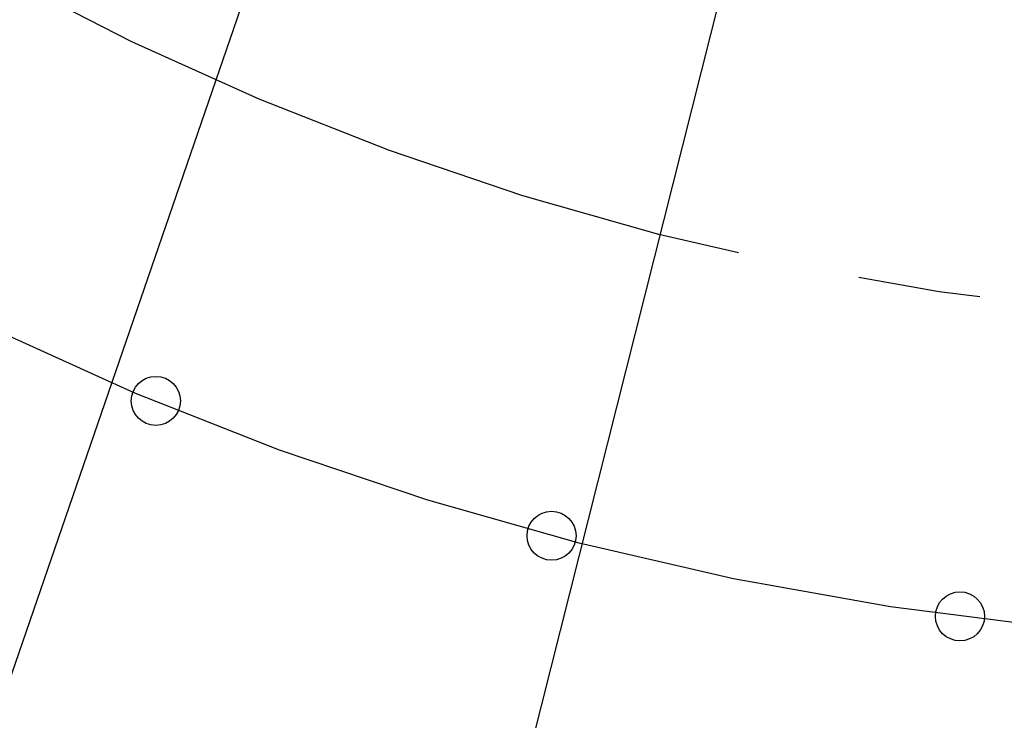
# Model space of a CAD drawing. Units: inches. Extents: x -10 to 430, y -10 to 604.
# Drawn here: x 114 to 122, y 304 to 310 of the extents above; entities that cross this region are included whole.
import ezdxf

# ---------------------------------------------------------------- set-up
doc = ezdxf.new("R2010")
doc.units = ezdxf.units.IN
doc.linetypes.add('DASH_CENTER', pattern=[14, 11, -1, 1, -1])
doc.layers.add('1', color=7, linetype='Continuous')
doc.layers.add('OBJECT', color=7, linetype='Continuous')

msp = doc.modelspace()

# ---------------------------------------------------------------- linework, layer by layer
at = {"color": 7, "linetype": 'Continuous'}
for centre, radius in [((125.3416, 330.8501), 41), ((118.6186, 305.7291), 0.2)]:
    msp.add_circle(centre, radius, dxfattribs=at)
for radius, start, end in [(41.9792, 4.0276, 356.03794), (41.5188, 4.0276, 356.03794), (41, 240.00249, 330.00248)]:
    msp.add_arc((125.3416, 330.8501), radius, start, end, dxfattribs=at)
at = {"layer": '1', "color": 2, "linetype": 'Continuous'}
for p, q in [((125.9419, 333.6901), (89.2128, 188.1908)), ((123.6205, 331.9619), (94.2314, 246.4713))]:
    msp.add_line(p, q, dxfattribs=at)
at = {"layer": '1', "color": 2, "linetype": 'DASH_CENTER'}
msp.add_circle((125.3413, 330.8496), 30.6899, dxfattribs=at)
at = {"layer": 'OBJECT', "color": 2, "linetype": 'DASH_CENTER'}
for centre, radius in [((125.3413, 330.8496), 26.0005), ((125.3417, 330.8492), 23.4)]:
    msp.add_circle(centre, radius, dxfattribs=at)
at = {"layer": 'OBJECT', "color": 7, "linetype": 'Continuous'}
for centre in [(115.3921, 306.8284), (121.9483, 305.0716)]:
    msp.add_circle(centre, 0.2, dxfattribs=at)

doc.saveas('drawing.dxf')
